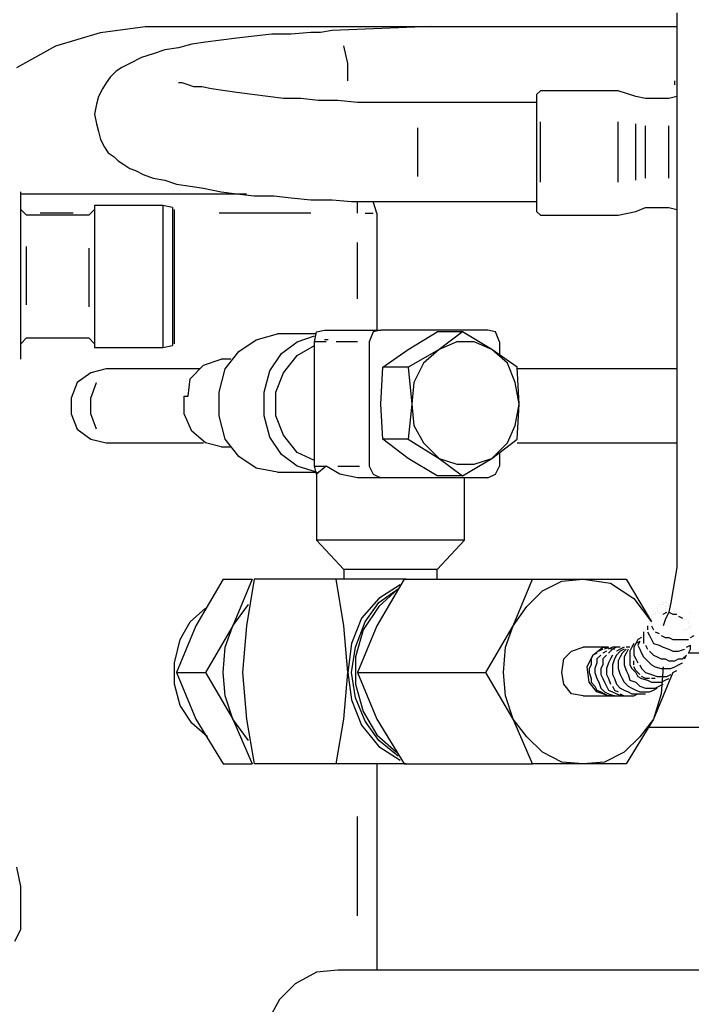
# Model space of a CAD drawing. Units: inches. Extents: x -85 to 226, y -199 to 131.
# Drawn here: x -20 to -16, y 122 to 127 of the extents above; entities that cross this region are included whole.
import ezdxf

# ---------------------------------------------------------------- set-up
doc = ezdxf.new("R2010")
doc.units = ezdxf.units.IN
doc.header["$MEASUREMENT"] = 0
doc.layers.add('REFRIGERATION', color=5, linetype='Continuous')

msp = doc.modelspace()

# ---------------------------------------------------------------- linework, layer by layer
at = {"layer": 'REFRIGERATION'}
for points in [[(-16.4431, 126.7937), (-16.4431, 126.6367)], [(-19.3467, 126.6956), (-19.1211, 126.725)], [(-19.1211, 126.725), (-16.4431, 126.725)], [(-17.6791, 126.725), (-18.1794, 126.7054)], [(-19.5723, 126.6269), (-19.3467, 126.6956)], [(-18.5718, 126.676), (-18.66, 126.6662)], [(-18.4835, 126.6858), (-18.5718, 126.676)], [(-18.3854, 126.6858), (-18.4835, 126.6858)], [(-18.2873, 126.6956), (-18.3854, 126.6858)], [(-18.2382, 126.6956), (-18.2873, 126.6956)], [(-18.1794, 126.7054), (-18.2382, 126.6956)], [(-19.7685, 126.519), (-19.5723, 126.6269)], [(-18.8856, 126.6367), (-18.9543, 126.6171)], [(-18.817, 126.6466), (-18.8856, 126.6367)], [(-18.7385, 126.6564), (-18.817, 126.6466)], [(-18.66, 126.6662), (-18.7385, 126.6564)], [(-18.1009, 126.5386), (-18.1205, 126.6269)], [(-18.1205, 126.6269), (-18.1205, 126.6269)], [(-16.4431, 126.6367), (-16.4431, 126.4896)], [(-19.0818, 126.5877), (-19.1407, 126.5681)], [(-19.023, 126.6073), (-19.0818, 126.5877)], [(-18.9543, 126.6171), (-19.023, 126.6073)], [(-19.1996, 126.5386), (-19.2388, 126.519)], [(-19.1407, 126.5681), (-19.1996, 126.5386)], [(-18.1009, 126.4504), (-18.1009, 126.5386)], [(-19.2682, 126.4994), (-19.2976, 126.47)], [(-19.2388, 126.519), (-19.2682, 126.4994)], [(-16.4431, 126.4896), (-16.4431, 126.3228)], [(-19.3173, 126.4406), (-19.3369, 126.4111)], [(-19.2976, 126.47), (-19.3173, 126.4406)], [(-18.9641, 126.4504), (-18.9641, 126.4504)], [(-18.9641, 126.4504), (-18.9641, 126.4504)], [(-18.9641, 126.4504), (-18.9641, 126.4504)], [(-18.9347, 126.4406), (-18.9543, 126.4406)], [(-18.9543, 126.4406), (-18.9543, 126.4406)], [(-18.9053, 126.4307), (-18.9347, 126.4406)], [(-18.8758, 126.4209), (-18.9053, 126.4307)], [(-16.4529, 126.4307), (-16.4529, 126.4504)], [(-16.4529, 126.4307), (-16.4529, 126.4307)], [(-16.4529, 126.4307), (-16.4529, 126.4307)], [(-19.3369, 126.4111), (-19.3565, 126.3719)], [(-18.8366, 126.4209), (-18.8758, 126.4209)], [(-18.7876, 126.4111), (-18.8366, 126.4209)], [(-18.7189, 126.4013), (-18.7876, 126.4111)], [(-18.66, 126.3915), (-18.7189, 126.4013)], [(-18.5816, 126.3817), (-18.66, 126.3915)], [(-18.5031, 126.3719), (-18.5816, 126.3817)], [(-17.1298, 126.4013), (-17.1494, 126.3817)], [(-17.1494, 126.3817), (-17.1494, 125.7931)], [(-16.7374, 126.4013), (-17.1298, 126.4013)], [(-16.6491, 126.3719), (-16.7374, 126.4013)], [(-19.3663, 126.3327), (-19.3761, 126.2836)], [(-19.3565, 126.3719), (-19.3663, 126.3327)], [(-18.4246, 126.3621), (-18.5031, 126.3719)], [(-18.3363, 126.3621), (-18.4246, 126.3621)], [(-18.248, 126.3523), (-18.3363, 126.3621)], [(-18.1499, 126.3523), (-18.248, 126.3523)], [(-18.0518, 126.3425), (-18.1499, 126.3523)], [(-17.9538, 126.3425), (-18.0518, 126.3425)], [(-17.8557, 126.3425), (-17.9538, 126.3425)], [(-17.8066, 126.3425), (-17.8557, 126.3425)], [(-17.7478, 126.3425), (-17.8066, 126.3425)], [(-17.1494, 126.3425), (-17.7478, 126.3425)], [(-16.6001, 126.3621), (-16.6491, 126.3719)], [(-16.4824, 126.3621), (-16.6001, 126.3621)], [(-16.4431, 126.3719), (-16.4824, 126.3621)], [(-16.4431, 126.3228), (-16.4431, 126.1561)], [(-19.3761, 126.2836), (-19.3663, 126.2346)], [(-19.3663, 126.2346), (-19.3565, 126.1953)], [(-17.1298, 125.9403), (-17.1298, 126.2444)], [(-16.7374, 125.9403), (-16.7374, 126.2444)], [(-16.6491, 125.9501), (-16.6491, 126.2346)], [(-16.6001, 125.9599), (-16.6001, 126.2247)], [(-16.4824, 125.9599), (-16.4824, 126.2247)], [(-19.3565, 126.1953), (-19.3467, 126.1561)], [(-17.7478, 125.9697), (-17.7478, 126.2149)], [(-19.3467, 126.1561), (-19.3271, 126.1168)], [(-16.4431, 126.1561), (-16.4431, 125.7539)], [(-19.3271, 126.1168), (-19.3075, 126.0874)], [(-19.3075, 126.0874), (-19.278, 126.0678)], [(-19.278, 126.0678), (-19.2584, 126.0482)], [(-19.2584, 126.0482), (-19.229, 126.0286)], [(-19.229, 126.0286), (-19.1996, 126.0089)], [(-19.1996, 126.0089), (-19.1701, 125.9991)], [(-19.1701, 125.9991), (-19.1309, 125.9795)], [(-19.1309, 125.9795), (-19.0818, 125.9599)], [(-19.0818, 125.9599), (-19.023, 125.9501)], [(-19.023, 125.9501), (-18.9641, 125.9305)], [(-18.9641, 125.9305), (-18.8955, 125.9207)], [(-19.7489, 125.0476), (-19.7489, 125.8912)], [(-19.7489, 125.8912), (-19.7489, 125.8912)], [(-19.7489, 125.8814), (-18.611, 125.8814)], [(-18.8955, 125.9207), (-18.8268, 125.9108)], [(-18.8268, 125.9108), (-18.7385, 125.8912)], [(-18.7385, 125.8912), (-18.66, 125.8814)], [(-18.66, 125.8814), (-18.5718, 125.8716)], [(-18.5718, 125.8716), (-18.4737, 125.8716)], [(-18.4737, 125.8716), (-18.3854, 125.8618)], [(-18.3854, 125.8618), (-18.2873, 125.852)], [(-18.2873, 125.852), (-18.1794, 125.852)], [(-18.1794, 125.852), (-18.0813, 125.8422)], [(-18.0813, 125.8422), (-17.9734, 125.8422)], [(-18.0518, 125.7833), (-18.0518, 125.8422)], [(-17.9538, 125.7833), (-17.9734, 125.8422)], [(-17.9734, 125.8422), (-17.8655, 125.8422)], [(-17.8655, 125.8422), (-17.8066, 125.8422)], [(-17.8066, 125.8422), (-17.7478, 125.8422)], [(-17.7478, 125.8422), (-17.1494, 125.8422)], [(-19.7194, 125.7735), (-19.7489, 125.8029)], [(-19.484, 125.7833), (-19.6508, 125.7833)], [(-19.3761, 125.8029), (-19.4055, 125.7735)], [(-19.3761, 125.8226), (-19.3761, 125.1065)], [(-19.0328, 125.8226), (-19.3761, 125.8226)], [(-19.0328, 125.8226), (-19.0328, 125.1065)], [(-18.9837, 125.8127), (-19.0328, 125.8226)], [(-18.9837, 125.8127), (-18.9837, 125.1163)], [(-18.9739, 125.1261), (-18.9739, 125.8029)], [(-18.9739, 125.8029), (-18.9739, 125.8029)], [(-18.2873, 125.7833), (-18.7483, 125.7833)], [(-18.0126, 125.7833), (-17.9734, 125.7833)], [(-17.9538, 125.7833), (-17.9538, 125.1948)], [(-17.1494, 125.7931), (-17.1298, 125.7735)], [(-16.7374, 125.7735), (-16.6491, 125.7931)], [(-16.6491, 125.7931), (-16.6001, 125.8127)], [(-16.6001, 125.8127), (-16.4824, 125.8127)], [(-16.4824, 125.8127), (-16.4431, 125.8029)], [(-19.4055, 125.7735), (-19.7194, 125.7735)], [(-17.1298, 125.7735), (-16.7374, 125.7735)], [(-16.4431, 125.7539), (-16.4431, 125.3517)], [(-18.0518, 125.3517), (-18.0518, 125.6362)], [(-19.7194, 125.3223), (-19.7194, 125.6166)], [(-19.4055, 125.6068), (-19.4055, 125.3125)], [(-16.4431, 125.3517), (-16.4431, 125.0574)], [(-18.2677, 125.1359), (-18.2578, 125.185)], [(-18.2578, 125.185), (-18.2186, 125.1948)], [(-18.2186, 125.1948), (-17.9341, 125.1948)], [(-17.9734, 125.185), (-17.993, 125.1359)], [(-17.9341, 125.1948), (-17.9734, 125.185)], [(-17.3946, 125.1948), (-17.9341, 125.1948)], [(-17.7968, 125.0967), (-17.6497, 125.185)], [(-17.5221, 125.185), (-17.6497, 125.185)], [(-17.5221, 125.185), (-17.6399, 125.0967)], [(-17.375, 125.0967), (-17.5221, 125.185)], [(-17.3554, 125.185), (-17.3946, 125.1948)], [(-17.3358, 125.1359), (-17.3554, 125.185)], [(-19.7489, 125.1261), (-19.7194, 125.1555)], [(-19.7194, 125.1555), (-19.4055, 125.1555)], [(-19.4055, 125.1555), (-19.3761, 125.1261)], [(-18.6502, 125.0869), (-18.5619, 125.1457)], [(-18.5619, 125.1457), (-18.454, 125.1751)], [(-18.2578, 125.1751), (-18.454, 125.1751)], [(-18.4344, 125.077), (-18.3559, 125.1359)], [(-18.3559, 125.1359), (-18.2677, 125.1653)], [(-18.2088, 125.1359), (-18.2677, 125.1359)], [(-18.2677, 124.5081), (-18.2677, 125.1359)], [(-18.199, 125.1457), (-18.2186, 125.1457)], [(-18.2186, 125.1457), (-18.2186, 125.1457)], [(-18.2088, 125.1359), (-18.2088, 125.1359)], [(-18.0518, 125.1359), (-18.1598, 125.1359)], [(-17.993, 125.1359), (-17.993, 124.5081)], [(-17.5516, 125.1359), (-17.6399, 125.0967)], [(-17.4633, 125.1359), (-17.5516, 125.1359)], [(-17.375, 125.0967), (-17.4633, 125.1359)], [(-17.3358, 125.1359), (-17.3358, 125.0672)], [(-19.3761, 125.1065), (-19.0328, 125.1065)], [(-19.0328, 125.1065), (-18.9837, 125.1163)], [(-18.9837, 125.1163), (-18.9837, 125.1163)], [(-18.7189, 124.9986), (-18.6502, 125.0869)], [(-18.3559, 125.0672), (-18.2677, 125.1163)], [(-17.9243, 125.0084), (-17.7968, 125.0967)], [(-17.6399, 125.0967), (-17.7968, 125.0084)], [(-17.6399, 125.0967), (-17.7183, 125.028)], [(-17.2965, 125.028), (-17.375, 125.0967)], [(-17.2475, 125.0084), (-17.375, 125.0967)], [(-18.8268, 125.0182), (-18.7385, 125.0476)], [(-18.6895, 125.0476), (-18.7385, 125.0476)], [(-18.4933, 124.9888), (-18.4344, 125.077)], [(-18.4246, 124.979), (-18.3559, 125.0672)], [(-16.4431, 125.0574), (-16.4431, 124.7631)], [(-19.3173, 124.9986), (-19.3957, 124.979)], [(-19.2388, 124.9986), (-19.3173, 124.9986)], [(-18.8464, 124.9986), (-19.2388, 124.9986)], [(-18.8955, 124.9495), (-18.8268, 125.0182)], [(-18.7483, 124.8809), (-18.7189, 124.9986)], [(-18.5227, 124.8809), (-18.4933, 124.9888)], [(-17.9341, 124.822), (-17.9243, 125.0084)], [(-17.7968, 125.0084), (-17.9243, 125.0084)], [(-17.7968, 125.0084), (-17.7772, 124.822)], [(-17.7183, 125.028), (-17.7674, 124.9299)], [(-17.2573, 124.9299), (-17.2965, 125.028)], [(-17.2377, 124.822), (-17.2475, 125.0084)], [(-16.4431, 124.9986), (-17.2475, 124.9986)], [(-19.3957, 124.979), (-19.4644, 124.9299)], [(-18.9053, 124.8612), (-18.8955, 124.9495)], [(-18.4638, 124.8809), (-18.4246, 124.979)], [(-19.4644, 124.9299), (-19.4938, 124.8514)], [(-19.3957, 124.8514), (-19.3663, 124.9299)], [(-19.3663, 124.9299), (-19.3663, 124.9299)], [(-17.7674, 124.9299), (-17.7772, 124.822)], [(-17.2377, 124.822), (-17.2573, 124.9299)], [(-19.4938, 124.8514), (-19.4938, 124.773)], [(-19.3957, 124.773), (-19.3957, 124.8514)], [(-18.9249, 124.773), (-18.9249, 124.8612)], [(-18.9249, 124.8612), (-18.9053, 124.8612)], [(-18.7483, 124.7631), (-18.7483, 124.8809)], [(-18.5227, 124.7631), (-18.5227, 124.8809)], [(-18.4638, 124.7631), (-18.4638, 124.8809)], [(-17.9243, 124.6454), (-17.9341, 124.822)], [(-17.7772, 124.822), (-17.7968, 124.6454)], [(-17.7772, 124.822), (-17.7674, 124.7141)], [(-17.2573, 124.7141), (-17.2377, 124.822)], [(-17.2475, 124.6454), (-17.2377, 124.822)], [(-19.4938, 124.773), (-19.4644, 124.6945)], [(-19.3663, 124.6945), (-19.3957, 124.773)], [(-18.8856, 124.6847), (-18.9249, 124.773)], [(-18.7189, 124.6454), (-18.7483, 124.7631)], [(-18.4933, 124.6552), (-18.5227, 124.7631)], [(-18.4246, 124.6651), (-18.4638, 124.7631)], [(-16.4431, 124.7631), (-16.4431, 124.4983)], [(-19.4644, 124.6945), (-19.3957, 124.6454)], [(-18.817, 124.6258), (-18.8856, 124.6847)], [(-17.7674, 124.7141), (-17.7183, 124.6258)], [(-17.2965, 124.6258), (-17.2573, 124.7141)], [(-19.3957, 124.6454), (-19.3173, 124.6258)], [(-18.6502, 124.5571), (-18.7189, 124.6454)], [(-18.4344, 124.567), (-18.4933, 124.6552)], [(-18.3559, 124.5768), (-18.4246, 124.6651)], [(-17.7968, 124.6454), (-17.9243, 124.6454)], [(-17.7968, 124.5473), (-17.9243, 124.6454)], [(-17.7968, 124.6454), (-17.6399, 124.5473)], [(-17.375, 124.5473), (-17.2475, 124.6454)], [(-19.3173, 124.6258), (-19.2388, 124.6258)], [(-19.2388, 124.6258), (-18.8268, 124.6258)], [(-18.7385, 124.6062), (-18.817, 124.6258)], [(-18.7385, 124.6062), (-18.6895, 124.6062)], [(-17.7183, 124.6258), (-17.6399, 124.5473)], [(-17.375, 124.5473), (-17.2965, 124.6258)], [(-17.2475, 124.6258), (-16.4431, 124.6258)], [(-18.5619, 124.4983), (-18.6502, 124.5571)], [(-18.3559, 124.5081), (-18.4344, 124.567)], [(-18.2677, 124.5375), (-18.3559, 124.5768)], [(-17.6497, 124.4591), (-17.7968, 124.5473)], [(-17.6399, 124.5473), (-17.5516, 124.5179)], [(-17.6399, 124.5473), (-17.5221, 124.4591)], [(-17.5221, 124.4591), (-17.375, 124.5473)], [(-17.4633, 124.5179), (-17.375, 124.5473)], [(-17.3358, 124.5768), (-17.3358, 124.5081)], [(-18.454, 124.4787), (-18.5619, 124.4983)], [(-18.2578, 124.4787), (-18.3559, 124.5081)], [(-18.2677, 124.5081), (-18.2088, 124.5081)], [(-18.2578, 124.4689), (-18.2677, 124.5081)], [(-18.2088, 124.5081), (-18.2578, 124.4689)], [(-18.1401, 124.4689), (-18.2088, 124.5081)], [(-18.1499, 124.5081), (-18.042, 124.5081)], [(-17.993, 124.5081), (-17.9734, 124.4689)], [(-17.5516, 124.5179), (-17.4633, 124.5179)], [(-17.3554, 124.4689), (-17.3358, 124.5081)], [(-16.4431, 124.4983), (-16.4431, 124.2236)], [(-18.454, 124.4787), (-18.2578, 124.4787)], [(-18.2578, 124.4787), (-18.2578, 124.1354)], [(-18.0518, 124.4492), (-18.1401, 124.4689)], [(-17.9341, 124.4492), (-18.0518, 124.4492)], [(-17.9734, 124.4689), (-17.9341, 124.4492)], [(-17.3946, 124.4492), (-17.9341, 124.4492)], [(-17.5221, 124.4591), (-17.6497, 124.4591)], [(-17.5123, 124.1354), (-17.5123, 124.4492)], [(-17.3946, 124.4492), (-17.3554, 124.4689)], [(-16.4431, 124.2236), (-16.4431, 124.1059)], [(-17.5123, 124.1354), (-18.2578, 124.1354)], [(-18.2578, 124.1354), (-18.1205, 123.9882)], [(-17.6497, 123.9882), (-17.5123, 124.1354)], [(-16.4431, 124.1059), (-16.4431, 123.998)], [(-16.4431, 123.998), (-16.4529, 123.9392)], [(-17.6497, 123.9882), (-18.1205, 123.9882)], [(-18.1205, 123.9882), (-18.1205, 123.9392)], [(-17.6497, 123.9392), (-17.6497, 123.9882)], [(-18.7287, 123.9392), (-18.866, 123.7037)], [(-18.7287, 123.9392), (-18.5816, 123.9392)], [(-18.5816, 123.9392), (-18.6796, 123.7037)], [(-18.5718, 123.9392), (-18.611, 123.7037)], [(-18.1598, 123.9392), (-18.5718, 123.9392)], [(-18.1205, 123.7037), (-18.1598, 123.9392)], [(-17.8066, 123.9392), (-18.1598, 123.9392)], [(-17.8164, 123.9392), (-17.9538, 123.7037)], [(-17.836, 123.9097), (-17.9439, 123.8411)], [(-17.8164, 123.9392), (-17.169, 123.9392)], [(-17.2671, 123.7037), (-17.169, 123.9392)], [(-17.169, 123.9392), (-16.914, 123.9392)], [(-17.12, 123.8803), (-17.0219, 123.9294)], [(-17.0219, 123.9294), (-16.914, 123.9392)], [(-16.914, 123.9392), (-16.6982, 123.9392)], [(-16.914, 123.9392), (-16.7766, 123.9195)], [(-16.7766, 123.9195), (-16.6589, 123.8411)], [(-16.6982, 123.9392), (-16.5706, 123.7234)], [(-16.4529, 123.9392), (-16.4627, 123.8803)], [(-17.9439, 123.8411), (-18.0322, 123.743)], [(-17.9439, 123.8214), (-17.8459, 123.8901)], [(-17.8459, 123.8901), (-17.9439, 123.8018)], [(-17.1984, 123.8018), (-17.12, 123.8803)], [(-16.6589, 123.8411), (-16.5706, 123.7234)], [(-16.4627, 123.8803), (-16.4725, 123.8214)], [(-18.8955, 123.7234), (-18.817, 123.792)], [(-18.6796, 123.7037), (-18.6012, 123.8116)], [(-17.9439, 123.8018), (-18.0224, 123.6841)], [(-18.0126, 123.7234), (-17.9439, 123.8214)], [(-17.2671, 123.7037), (-17.1984, 123.8018)], [(-16.5412, 123.8018), (-16.5412, 123.8018)], [(-16.5412, 123.792), (-16.5412, 123.792)], [(-16.5314, 123.8116), (-16.5314, 123.8116)], [(-16.5314, 123.8116), (-16.5314, 123.8116)], [(-16.5216, 123.8116), (-16.5216, 123.8116)], [(-16.5216, 123.8116), (-16.5216, 123.8116)], [(-16.5118, 123.8214), (-16.5118, 123.8214)], [(-16.5118, 123.8116), (-16.5118, 123.8116)], [(-16.502, 123.8214), (-16.502, 123.8214)], [(-16.502, 123.8018), (-16.502, 123.8018)], [(-16.502, 123.8018), (-16.502, 123.8018)], [(-16.502, 123.792), (-16.502, 123.792)], [(-16.4922, 123.8214), (-16.4922, 123.8214)], [(-16.4725, 123.8214), (-16.4824, 123.7724)], [(-16.4824, 123.8116), (-16.4824, 123.8116)], [(-16.4725, 123.8116), (-16.4725, 123.8116)], [(-18.0322, 123.743), (-18.0813, 123.6155)], [(-16.5706, 123.7528), (-16.5706, 123.7528)], [(-16.5706, 123.743), (-16.5706, 123.743)], [(-16.5608, 123.7626), (-16.5608, 123.7626)], [(-16.551, 123.7724), (-16.551, 123.7724)], [(-16.551, 123.7626), (-16.551, 123.7626)], [(-16.5412, 123.7822), (-16.5412, 123.7822)], [(-16.5412, 123.7724), (-16.5412, 123.7724)], [(-16.5314, 123.7724), (-16.5314, 123.7724)], [(-16.5314, 123.7724), (-16.5314, 123.7724)], [(-16.5314, 123.7724), (-16.5314, 123.7724)], [(-16.5216, 123.7626), (-16.5216, 123.7626)], [(-16.5118, 123.7626), (-16.4922, 123.7724)], [(-16.5118, 123.7626), (-16.5118, 123.7626)], [(-16.502, 123.7822), (-16.502, 123.7822)], [(-16.502, 123.7724), (-16.502, 123.7724)], [(-16.4824, 123.7724), (-16.502, 123.7332)], [(-16.4922, 123.7724), (-16.4922, 123.7724)], [(-16.4824, 123.7724), (-16.4627, 123.7626)], [(-16.4627, 123.7626), (-16.4431, 123.7626)], [(-16.4431, 123.7626), (-16.4431, 123.7626)], [(-16.4333, 123.7528), (-16.4137, 123.743)], [(-16.4137, 123.743), (-16.4137, 123.743)], [(-16.3744, 123.7724), (-16.3744, 123.7724)], [(-18.866, 123.7037), (-18.9641, 123.4683)], [(-18.9445, 123.6351), (-18.8955, 123.7234)], [(-18.6796, 123.7037), (-18.817, 123.4683)], [(-18.7189, 123.5958), (-18.6796, 123.7037)], [(-18.611, 123.7037), (-18.6306, 123.4683)], [(-18.1009, 123.4683), (-18.1205, 123.7037)], [(-18.0617, 123.5958), (-18.0126, 123.7234)], [(-17.9538, 123.7037), (-18.0518, 123.4683)], [(-17.4044, 123.4683), (-17.2671, 123.7037)], [(-17.3063, 123.5958), (-17.2671, 123.7037)], [(-16.5902, 123.7037), (-16.5902, 123.6841)], [(-16.5902, 123.6939), (-16.5902, 123.6939)], [(-16.5804, 123.7234), (-16.5804, 123.7234)], [(-16.5804, 123.7135), (-16.5804, 123.7135)], [(-16.5706, 123.7332), (-16.5706, 123.7332)], [(-16.5706, 123.7234), (-16.5706, 123.7234)], [(-16.5706, 123.7234), (-16.5706, 123.7234)], [(-16.5706, 123.7135), (-16.5706, 123.7135)], [(-16.5706, 123.7037), (-16.5608, 123.6841)], [(-16.502, 123.7332), (-16.5118, 123.7037)], [(-16.4039, 123.7332), (-16.4039, 123.7332)], [(-16.3941, 123.7332), (-16.3941, 123.7332)], [(-16.3843, 123.7234), (-16.3843, 123.7234)], [(-16.3843, 123.7135), (-16.3843, 123.7135)], [(-16.3843, 123.6939), (-16.3843, 123.6939)], [(-16.3744, 123.7037), (-16.3744, 123.7037)], [(-16.3744, 123.6939), (-16.3744, 123.6939)], [(-18.0224, 123.6841), (-18.0617, 123.5468)], [(-16.6197, 123.6449), (-16.6393, 123.6351)], [(-16.6197, 123.6547), (-16.6197, 123.6547)], [(-16.6197, 123.6449), (-16.6197, 123.6449)], [(-16.6099, 123.6743), (-16.6099, 123.6547)], [(-16.6099, 123.6645), (-16.6099, 123.6645)], [(-16.6099, 123.6547), (-16.6099, 123.6351)], [(-16.6099, 123.6449), (-16.6099, 123.6449)], [(-16.6099, 123.6449), (-16.6099, 123.6449)], [(-16.6001, 123.6841), (-16.6001, 123.6841)], [(-16.5902, 123.6841), (-16.5902, 123.6841)], [(-16.5902, 123.6743), (-16.5804, 123.6547)], [(-16.5804, 123.6547), (-16.5706, 123.6351)], [(-16.5608, 123.6841), (-16.5608, 123.6841)], [(-16.551, 123.6743), (-16.5314, 123.6645)], [(-16.5314, 123.6645), (-16.5314, 123.6645)], [(-16.5216, 123.6547), (-16.502, 123.6449)], [(-16.502, 123.6449), (-16.4824, 123.6449)], [(-16.4824, 123.6449), (-16.4627, 123.6351)], [(-16.4039, 123.6841), (-16.4039, 123.6841)], [(-16.3941, 123.6841), (-16.3941, 123.6841)], [(-16.3744, 123.6449), (-16.3548, 123.6547)], [(-18.9739, 123.5174), (-18.9445, 123.6351)], [(-18.7287, 123.4683), (-18.7189, 123.5958)], [(-18.0813, 123.6155), (-18.1009, 123.4683)], [(-18.0813, 123.4683), (-18.0617, 123.5958)], [(-17.3161, 123.4683), (-17.3063, 123.5958)], [(-16.9728, 123.5762), (-16.914, 123.5958)], [(-16.7864, 123.5958), (-16.914, 123.5958)], [(-16.8649, 123.5566), (-16.8159, 123.5958)], [(-16.8159, 123.5958), (-16.757, 123.586)], [(-16.7864, 123.5958), (-16.8061, 123.586)], [(-16.7668, 123.5958), (-16.7864, 123.586)], [(-16.7766, 123.5958), (-16.7766, 123.5958)], [(-16.7668, 123.5958), (-16.7668, 123.5958)], [(-16.7668, 123.5958), (-16.7668, 123.5958)], [(-16.7472, 123.5958), (-16.7668, 123.5958)], [(-16.7472, 123.5958), (-16.7668, 123.586)], [(-16.7276, 123.5958), (-16.7472, 123.5958)], [(-16.7374, 123.5958), (-16.7374, 123.5958)], [(-16.708, 123.5958), (-16.7276, 123.586)], [(-16.7178, 123.5958), (-16.7178, 123.5958)], [(-16.708, 123.5958), (-16.708, 123.5958)], [(-16.6982, 123.5958), (-16.6982, 123.5958)], [(-16.6785, 123.5958), (-16.6982, 123.5958)], [(-16.6982, 123.5958), (-16.6982, 123.5958)], [(-16.6883, 123.5958), (-16.6883, 123.5958)], [(-16.6883, 123.5958), (-16.6883, 123.5958)], [(-16.6785, 123.5958), (-16.6785, 123.5958)], [(-16.6785, 123.5958), (-16.6785, 123.5958)], [(-16.6687, 123.5958), (-16.6785, 123.5762)], [(-16.6589, 123.6155), (-16.6687, 123.5958)], [(-16.6687, 123.6056), (-16.6687, 123.6056)], [(-16.6491, 123.6155), (-16.6589, 123.5958)], [(-16.6589, 123.6056), (-16.6589, 123.6056)], [(-16.6589, 123.5958), (-16.6589, 123.5762)], [(-16.6393, 123.6351), (-16.6491, 123.6155)], [(-16.6295, 123.6253), (-16.6491, 123.6155)], [(-16.6491, 123.6155), (-16.6491, 123.6155)], [(-16.6295, 123.6253), (-16.6393, 123.6056)], [(-16.6393, 123.6056), (-16.6295, 123.586)], [(-16.6295, 123.6351), (-16.6295, 123.6351)], [(-16.6099, 123.6351), (-16.6099, 123.6155)], [(-16.6099, 123.6155), (-16.6099, 123.6155)], [(-16.6001, 123.6056), (-16.5902, 123.586)], [(-16.5706, 123.6351), (-16.5608, 123.6155)], [(-16.5608, 123.6155), (-16.5314, 123.6056)], [(-16.5314, 123.6056), (-16.5118, 123.5958)], [(-16.5118, 123.5958), (-16.4824, 123.586)], [(-16.4627, 123.6351), (-16.4431, 123.6351)], [(-16.4431, 123.6351), (-16.4235, 123.6351)], [(-16.4235, 123.6351), (-16.4039, 123.6351)], [(-16.4039, 123.6351), (-16.3843, 123.6351)], [(-16.3941, 123.5958), (-16.3744, 123.6056)], [(-16.3843, 123.6351), (-16.3843, 123.6351)], [(-16.3744, 123.586), (-16.3744, 123.6056)], [(-16.3744, 123.6056), (-16.3744, 123.6056)], [(-18.0617, 123.5468), (-18.0617, 123.4095)], [(-17.0121, 123.537), (-16.9728, 123.5762)], [(-16.8943, 123.4977), (-16.8649, 123.5566)], [(-16.8649, 123.5566), (-16.8747, 123.537)], [(-16.8453, 123.5664), (-16.8649, 123.5566)], [(-16.8257, 123.5566), (-16.8453, 123.537)], [(-16.8159, 123.586), (-16.8355, 123.5762)], [(-16.8355, 123.5762), (-16.8355, 123.5762)], [(-16.7962, 123.5762), (-16.8159, 123.5664)], [(-16.8159, 123.5664), (-16.8159, 123.5664)], [(-16.7962, 123.5566), (-16.8159, 123.537)], [(-16.8061, 123.586), (-16.8061, 123.586)], [(-16.7864, 123.586), (-16.7864, 123.586)], [(-16.7668, 123.586), (-16.7864, 123.5664)], [(-16.7864, 123.5664), (-16.7864, 123.5664)], [(-16.7668, 123.5566), (-16.7766, 123.537)], [(-16.757, 123.5664), (-16.757, 123.5664)], [(-16.7472, 123.5566), (-16.757, 123.537)], [(-16.7276, 123.586), (-16.7472, 123.5762)], [(-16.7472, 123.5762), (-16.7472, 123.5762)], [(-16.7276, 123.5762), (-16.7472, 123.5566)], [(-16.7276, 123.5468), (-16.7374, 123.5272)], [(-16.708, 123.586), (-16.7276, 123.5762)], [(-16.7178, 123.5664), (-16.7276, 123.5468)], [(-16.6982, 123.586), (-16.7178, 123.5664)], [(-16.6982, 123.5664), (-16.708, 123.5468)], [(-16.708, 123.5468), (-16.708, 123.5272)], [(-16.6883, 123.586), (-16.6982, 123.5664)], [(-16.6785, 123.5762), (-16.6785, 123.5566)], [(-16.6785, 123.5566), (-16.6785, 123.5272)], [(-16.6687, 123.5468), (-16.6687, 123.5468)], [(-16.6589, 123.5762), (-16.6589, 123.5566)], [(-16.6589, 123.5566), (-16.6491, 123.537)], [(-16.6589, 123.5468), (-16.6589, 123.5468)], [(-16.6295, 123.586), (-16.6197, 123.5664)], [(-16.6197, 123.5664), (-16.6099, 123.5468)], [(-16.6099, 123.5468), (-16.5902, 123.5272)], [(-16.5902, 123.586), (-16.5902, 123.586)], [(-16.5804, 123.5762), (-16.5608, 123.5566)], [(-16.5608, 123.5566), (-16.5412, 123.5468)], [(-16.5412, 123.5468), (-16.5216, 123.537)], [(-16.4824, 123.586), (-16.4627, 123.5762)], [(-16.4627, 123.5762), (-16.4333, 123.5762)], [(-16.4333, 123.5762), (-16.4039, 123.586)], [(-16.4137, 123.537), (-16.3941, 123.5566)], [(-16.4039, 123.586), (-16.4039, 123.586)], [(-16.4039, 123.537), (-16.3941, 123.5566)], [(-16.3941, 123.5566), (-16.3941, 123.5566)], [(-16.3843, 123.5664), (-16.3744, 123.586)], [(-16.1979, 123.5664), (-16.3843, 123.5664)], [(-18.9739, 123.4095), (-18.9739, 123.5174)], [(-17.0219, 123.4683), (-17.0121, 123.537)], [(-16.8845, 123.4193), (-16.8943, 123.4977)], [(-16.8747, 123.5075), (-16.8845, 123.4879)], [(-16.8747, 123.537), (-16.8747, 123.5075)], [(-16.8453, 123.5174), (-16.8551, 123.4879)], [(-16.8453, 123.537), (-16.8453, 123.5174)], [(-16.8159, 123.5075), (-16.8257, 123.4879)], [(-16.8159, 123.537), (-16.8159, 123.5075)], [(-16.7864, 123.5174), (-16.7962, 123.4879)], [(-16.7766, 123.537), (-16.7864, 123.5174)], [(-16.757, 123.537), (-16.7668, 123.5075)], [(-16.7668, 123.5075), (-16.7668, 123.4879)], [(-16.7374, 123.5272), (-16.7374, 123.5075)], [(-16.7374, 123.5075), (-16.7374, 123.4879)], [(-16.708, 123.5272), (-16.708, 123.5075)], [(-16.708, 123.5075), (-16.6982, 123.4781)], [(-16.6785, 123.537), (-16.6785, 123.537)], [(-16.6785, 123.537), (-16.6785, 123.537)], [(-16.6785, 123.537), (-16.6785, 123.537)], [(-16.6785, 123.5272), (-16.6785, 123.5075)], [(-16.6785, 123.5075), (-16.6687, 123.4879)], [(-16.6589, 123.537), (-16.6589, 123.537)], [(-16.6589, 123.5075), (-16.6589, 123.5272)], [(-16.6589, 123.5272), (-16.6589, 123.5272)], [(-16.6491, 123.4781), (-16.6589, 123.4977)], [(-16.6589, 123.4977), (-16.6589, 123.4977)], [(-16.6491, 123.537), (-16.6393, 123.5174)], [(-16.6393, 123.5174), (-16.6393, 123.5174)], [(-16.6295, 123.5075), (-16.6197, 123.4879)], [(-16.5902, 123.5272), (-16.5706, 123.5075)], [(-16.5706, 123.5075), (-16.551, 123.4977)], [(-16.551, 123.4977), (-16.5216, 123.4879)], [(-16.5314, 123.4977), (-16.5314, 123.4977)], [(-16.5216, 123.537), (-16.502, 123.537)], [(-16.5118, 123.4977), (-16.5216, 123.3604)], [(-16.5216, 123.4977), (-16.5216, 123.4977)], [(-16.5118, 123.4977), (-16.5118, 123.4977)], [(-16.502, 123.537), (-16.4824, 123.5272)], [(-16.502, 123.4977), (-16.502, 123.4977)], [(-16.4922, 123.5075), (-16.4922, 123.5075)], [(-16.4824, 123.5272), (-16.4529, 123.5272)], [(-16.4824, 123.5075), (-16.4824, 123.5075)], [(-16.4725, 123.5272), (-16.4725, 123.5272)], [(-16.4725, 123.5174), (-16.4725, 123.5174)], [(-16.4725, 123.4879), (-16.4529, 123.4977)], [(-16.4529, 123.5272), (-16.4333, 123.537)], [(-16.4529, 123.4977), (-16.4333, 123.5075)], [(-16.4333, 123.537), (-16.4137, 123.537)], [(-16.4333, 123.5075), (-16.4137, 123.5174)], [(-16.4333, 123.4977), (-16.4333, 123.4977)], [(-16.4137, 123.5174), (-16.4137, 123.5174)], [(-16.4039, 123.5272), (-16.4039, 123.5272)], [(-18.9641, 123.4683), (-18.866, 123.2329)], [(-18.9641, 123.4683), (-18.817, 123.4683)], [(-18.817, 123.4683), (-18.6796, 123.2329)], [(-18.7189, 123.3506), (-18.7287, 123.4683)], [(-18.6306, 123.4683), (-18.611, 123.2329)], [(-18.1205, 123.2329), (-18.1009, 123.4683)], [(-18.1009, 123.4683), (-18.0813, 123.331)], [(-18.0617, 123.3408), (-18.0813, 123.4683)], [(-18.0518, 123.4683), (-17.9538, 123.2329)], [(-18.0518, 123.4683), (-17.4044, 123.4683)], [(-17.2671, 123.2329), (-17.4044, 123.4683)], [(-17.3063, 123.3506), (-17.3161, 123.4683)], [(-17.0121, 123.4095), (-17.0219, 123.4683)], [(-16.8845, 123.4879), (-16.8845, 123.4683)], [(-16.8845, 123.4683), (-16.8747, 123.4389)], [(-16.8551, 123.4879), (-16.8551, 123.4683)], [(-16.8551, 123.4683), (-16.8453, 123.4389)], [(-16.8257, 123.4879), (-16.8257, 123.4585)], [(-16.8257, 123.4585), (-16.8159, 123.4389)], [(-16.7962, 123.4879), (-16.7962, 123.4585)], [(-16.7962, 123.4585), (-16.7864, 123.4389)], [(-16.7668, 123.4879), (-16.7668, 123.4585)], [(-16.7668, 123.4585), (-16.757, 123.4389)], [(-16.7374, 123.4879), (-16.7276, 123.4585)], [(-16.7276, 123.4585), (-16.7178, 123.4389)], [(-16.6982, 123.4781), (-16.6883, 123.4585)], [(-16.6883, 123.4585), (-16.6785, 123.4291)], [(-16.6687, 123.4879), (-16.6491, 123.4683)], [(-16.6295, 123.4585), (-16.6491, 123.4781)], [(-16.6491, 123.4683), (-16.6393, 123.4487)], [(-16.6393, 123.4487), (-16.6197, 123.4389)], [(-16.6197, 123.4879), (-16.6001, 123.4683)], [(-16.6001, 123.4389), (-16.6197, 123.4487)], [(-16.6197, 123.4487), (-16.6197, 123.4487)], [(-16.6001, 123.4683), (-16.5706, 123.4585)], [(-16.5804, 123.4683), (-16.5804, 123.4683)], [(-16.5706, 123.4683), (-16.5706, 123.4683)], [(-16.5706, 123.4683), (-16.5706, 123.4683)], [(-16.5706, 123.4683), (-16.5706, 123.4683)], [(-16.5706, 123.4585), (-16.5412, 123.4487)], [(-16.4627, 123.4683), (-16.5608, 123.2329)], [(-16.551, 123.4487), (-16.551, 123.4487)], [(-16.5412, 123.4487), (-16.5216, 123.4487)], [(-16.5412, 123.4487), (-16.5412, 123.4487)], [(-16.5216, 123.4879), (-16.4922, 123.4879)], [(-16.5216, 123.4487), (-16.4922, 123.4487)], [(-16.4922, 123.4879), (-16.4725, 123.4879)], [(-16.4922, 123.4487), (-16.4725, 123.4585)], [(-16.4725, 123.4585), (-16.4725, 123.4585)], [(-16.4725, 123.4487), (-16.4725, 123.4487)], [(-16.4627, 123.4683), (-16.4431, 123.4781)], [(-16.4627, 123.4585), (-16.4627, 123.4585)], [(-16.4431, 123.4781), (-16.4431, 123.4781)], [(-16.4333, 123.4879), (-16.4333, 123.4879)], [(-18.9445, 123.3015), (-18.9739, 123.4095)], [(-18.0617, 123.4095), (-18.0224, 123.2721)], [(-16.9728, 123.3604), (-17.0121, 123.4095)], [(-16.8453, 123.3702), (-16.8845, 123.4193)], [(-16.8747, 123.4389), (-16.8747, 123.4193)], [(-16.8747, 123.4193), (-16.8551, 123.3996)], [(-16.8551, 123.3996), (-16.8453, 123.38)], [(-16.8453, 123.4389), (-16.8355, 123.4193)], [(-16.8355, 123.4193), (-16.8257, 123.3898)], [(-16.8159, 123.4389), (-16.8061, 123.4193)], [(-16.8061, 123.4193), (-16.7962, 123.3996)], [(-16.7962, 123.3996), (-16.7864, 123.38)], [(-16.7864, 123.4389), (-16.7766, 123.4095)], [(-16.7766, 123.4095), (-16.7766, 123.4095)], [(-16.7668, 123.3996), (-16.757, 123.38)], [(-16.757, 123.4389), (-16.7472, 123.4095)], [(-16.7472, 123.4095), (-16.7276, 123.3898)], [(-16.7178, 123.4389), (-16.708, 123.4193)], [(-16.708, 123.4193), (-16.6883, 123.3996)], [(-16.6883, 123.3996), (-16.6687, 123.3898)], [(-16.6785, 123.4291), (-16.6491, 123.4193)], [(-16.6491, 123.4193), (-16.6295, 123.3996)], [(-16.6295, 123.3996), (-16.6001, 123.3898)], [(-16.6197, 123.4389), (-16.5902, 123.4291)], [(-16.5804, 123.4389), (-16.6001, 123.4389)], [(-16.5902, 123.4291), (-16.5706, 123.4193)], [(-16.551, 123.4389), (-16.5706, 123.4389)], [(-16.5706, 123.4389), (-16.5706, 123.4389)], [(-16.5706, 123.4193), (-16.551, 123.4193)], [(-16.551, 123.4193), (-16.5216, 123.4193)], [(-16.551, 123.3898), (-16.5314, 123.3996)], [(-16.5314, 123.3996), (-16.5118, 123.4095)], [(-16.5216, 123.4193), (-16.502, 123.4291)], [(-16.5118, 123.4095), (-16.5118, 123.4095)], [(-16.502, 123.4291), (-16.4824, 123.4389)], [(-16.502, 123.4291), (-16.502, 123.4291)], [(-16.502, 123.4193), (-16.502, 123.4193)], [(-16.4824, 123.4389), (-16.4824, 123.4389)], [(-18.6796, 123.2329), (-18.7189, 123.3506)], [(-17.2671, 123.2329), (-17.3063, 123.3506)], [(-16.914, 123.3506), (-16.9728, 123.3604)], [(-16.914, 123.3506), (-16.7864, 123.3506)], [(-16.8453, 123.38), (-16.8257, 123.3702)], [(-16.7864, 123.3506), (-16.8453, 123.3702)], [(-16.8257, 123.3898), (-16.8061, 123.3702)], [(-16.8257, 123.3702), (-16.8061, 123.3604)], [(-16.8061, 123.3702), (-16.7864, 123.3604)], [(-16.8061, 123.3604), (-16.7864, 123.3506)], [(-16.7864, 123.38), (-16.7668, 123.3702)], [(-16.7864, 123.3604), (-16.757, 123.3506)], [(-16.757, 123.3506), (-16.7864, 123.3506)], [(-16.7864, 123.3506), (-16.757, 123.3506)], [(-16.7668, 123.3702), (-16.7472, 123.3604)], [(-16.757, 123.38), (-16.7374, 123.3702)], [(-16.757, 123.3506), (-16.757, 123.3506)], [(-16.757, 123.3506), (-16.757, 123.3506)], [(-16.757, 123.3506), (-16.7374, 123.3506)], [(-16.7472, 123.3604), (-16.7178, 123.3506)], [(-16.7374, 123.3702), (-16.7374, 123.3702)], [(-16.7374, 123.3506), (-16.7178, 123.3506)], [(-16.7276, 123.3898), (-16.708, 123.38)], [(-16.7276, 123.3604), (-16.708, 123.3506)], [(-16.7178, 123.3506), (-16.6982, 123.3506)], [(-16.708, 123.38), (-16.6883, 123.3702)], [(-16.708, 123.3506), (-16.6883, 123.3506)], [(-16.6982, 123.3506), (-16.6982, 123.3506)], [(-16.6982, 123.3506), (-16.6982, 123.3506)], [(-16.6883, 123.3702), (-16.6687, 123.3604)], [(-16.6883, 123.3506), (-16.6589, 123.3506)], [(-16.6687, 123.3898), (-16.6491, 123.38)], [(-16.6687, 123.3604), (-16.6393, 123.3604)], [(-16.6589, 123.3506), (-16.6393, 123.3604)], [(-16.6491, 123.38), (-16.6295, 123.3702)], [(-16.6393, 123.3604), (-16.6197, 123.3604)], [(-16.6295, 123.3702), (-16.6099, 123.3702)], [(-16.6197, 123.3604), (-16.6001, 123.3604)], [(-16.6099, 123.3702), (-16.5804, 123.3702)], [(-16.6001, 123.3898), (-16.5804, 123.3898)], [(-16.6001, 123.3604), (-16.6001, 123.3604)], [(-16.5804, 123.3898), (-16.551, 123.3898)], [(-16.5804, 123.3702), (-16.5608, 123.38)], [(-16.5608, 123.38), (-16.5412, 123.3898)], [(-16.5216, 123.3604), (-16.5608, 123.2329)], [(-16.5412, 123.3898), (-16.5412, 123.3898)], [(-16.5412, 123.3898), (-16.5412, 123.3898)], [(-18.8856, 123.2133), (-18.9445, 123.3015)], [(-18.0813, 123.331), (-18.0322, 123.2035)], [(-18.0126, 123.2231), (-18.0617, 123.3408)], [(-18.0224, 123.2721), (-17.9538, 123.1544)], [(-18.8072, 123.1446), (-18.8856, 123.2133)], [(-18.866, 123.2329), (-18.7287, 123.0073)], [(-18.6796, 123.2329), (-18.5816, 123.0073)], [(-18.6012, 123.125), (-18.6796, 123.2329)], [(-18.611, 123.2329), (-18.5718, 123.0073)], [(-18.1598, 123.0073), (-18.1205, 123.2329)], [(-18.0322, 123.2035), (-17.9439, 123.0955)], [(-17.9439, 123.125), (-18.0126, 123.2231)], [(-17.9538, 123.2329), (-17.8164, 123.0073)], [(-17.169, 123.0073), (-17.2671, 123.2329)], [(-17.1984, 123.1446), (-17.2671, 123.2329)], [(-16.5608, 123.2329), (-16.6982, 123.0073)], [(-16.5608, 123.2329), (-16.6295, 123.1446)], [(-17.9538, 123.1544), (-17.8557, 123.0661)], [(-16.5902, 123.1936), (-16.1979, 123.1936)], [(-17.8459, 123.0465), (-17.9439, 123.125)], [(-17.12, 123.0661), (-17.1984, 123.1446)], [(-16.6295, 123.1446), (-16.708, 123.0661)], [(-17.9439, 123.0955), (-17.836, 123.0269)], [(-17.0219, 123.0171), (-17.12, 123.0661)], [(-16.708, 123.0661), (-16.8061, 123.0171)], [(-18.7287, 123.0073), (-18.5816, 123.0073)], [(-18.1598, 123.0073), (-18.5718, 123.0073)], [(-17.8066, 123.0073), (-18.1598, 123.0073)], [(-17.9538, 123.0073), (-17.9538, 121.9675)], [(-17.8164, 123.0073), (-17.169, 123.0073)], [(-16.914, 123.0073), (-17.169, 123.0073)], [(-16.914, 123.0073), (-17.0219, 123.0171)], [(-16.8061, 123.0171), (-16.914, 123.0073)], [(-16.6982, 123.0073), (-16.914, 123.0073)], [(-18.0518, 122.2421), (-18.0518, 122.7424)], [(-19.7489, 122.3893), (-19.7685, 122.4874)], [(-19.7489, 122.1735), (-19.7489, 122.3893)], [(-19.7783, 122.1146), (-19.7489, 122.1735)], [(-18.2578, 121.9577), (-18.3658, 121.8988)], [(-18.1499, 121.9675), (-18.2578, 121.9577)], [(-16.3941, 121.9675), (-18.1499, 121.9675)], [(-14.8932, 121.9675), (-16.3941, 121.9675)], [(-18.3658, 121.8988), (-18.4442, 121.8203)], [(-18.4442, 121.8203), (-18.5031, 121.7124)]]:
    msp.add_lwpolyline(points, dxfattribs=at)

doc.saveas('drawing.dxf')
